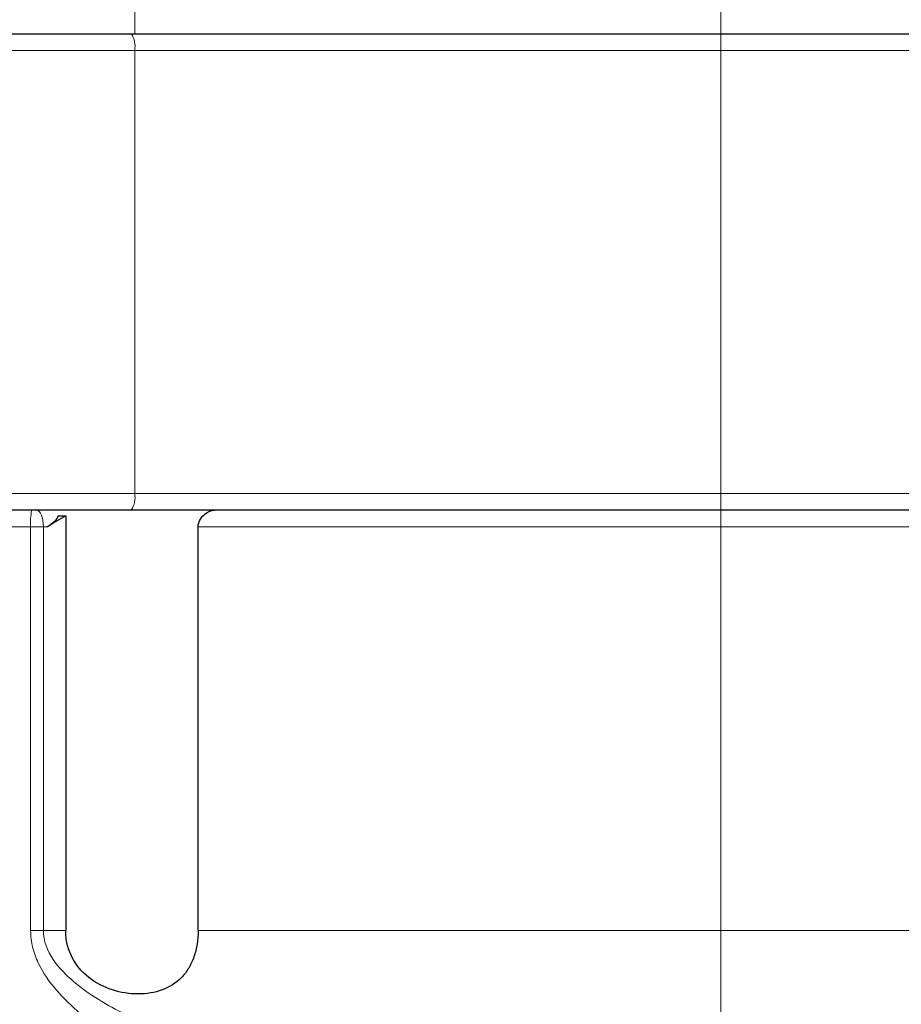
# Model space of a CAD drawing. Units: centimetres. Extents: x -20.5 to 20.5, y -20 to 14.3.
# Drawn here: x -15.8 to -15, y -2.9 to -2.1 of the extents above; entities that cross this region are included whole.
import ezdxf

# ---------------------------------------------------------------- set-up
doc = ezdxf.new("R2010")
doc.units = ezdxf.units.CM
doc.header["$MEASUREMENT"] = 0
doc.layers.add('Ebene 1', color=7, linetype='Continuous')

msp = doc.modelspace()

# ---------------------------------------------------------------- linework, layer by layer
at = {"layer": 'Ebene 1', "lineweight": 9}
msp.add_open_spline([(-15.13042, -5.89112), (-15.13042, -5.89112), (-15.13042, -1.58629), (-15.13042, -1.58629)], degree=3, dxfattribs=at)
at = {"layer": 'Ebene 1', "color": 8, "lineweight": 18}
for points in [[(-15.65334, -2.04112), (-15.65334, -2.04112), (-15.65334, -2.06612), (-15.65334, -2.06612)], [(-15.65334, -2.08112), (-15.65242, -2.07591), (-15.65353, -2.07054), (-15.65644, -2.06612)], [(-15.65334, -2.08112), (-15.65334, -2.08112), (-15.85226, -2.08112), (-15.85226, -2.08112)], [(-15.65334, -2.08112), (-15.65334, -2.08112), (-15.65334, -2.08112), (-15.65334, -2.08112)], [(-15.65334, -2.08112), (-15.65334, -2.08112), (-15.65334, -2.08112), (-15.65334, -2.08112)], [(-15.65334, -2.47612), (-15.65334, -2.47612), (-15.65334, -2.08112), (-15.65334, -2.08112)], [(-14.79906, -2.08112), (-14.79906, -2.08112), (-15.65334, -2.08112), (-15.65334, -2.08112)], [(-15.85226, -2.47612), (-15.85226, -2.47612), (-15.65334, -2.47612), (-15.65334, -2.47612)], [(-15.65644, -2.49112), (-15.65353, -2.4867), (-15.65242, -2.48133), (-15.65334, -2.47612)], [(-15.65334, -2.47612), (-15.65334, -2.47612), (-15.65334, -2.47612), (-15.65334, -2.47612)], [(-15.65334, -2.47612), (-15.65334, -2.47612), (-14.79906, -2.47612), (-14.79906, -2.47612)], [(-15.74526, -2.49112), (-15.74618, -2.49606), (-15.74649, -2.5011), (-15.74618, -2.50612)], [(-15.74618, -2.50612), (-15.74618, -2.50612), (-16.04516, -2.50612), (-16.04516, -2.50612)], [(-15.73481, -2.50612), (-15.73481, -2.50612), (-15.74618, -2.50612), (-15.74618, -2.50612)], [(-15.74618, -2.50612), (-15.74618, -2.50612), (-15.74618, -2.50612), (-15.74618, -2.50612)], [(-15.74618, -2.50612), (-15.74618, -2.50612), (-15.74618, -2.50612), (-15.74618, -2.50612)], [(-15.74618, -2.86612), (-15.74618, -2.86612), (-15.74618, -2.50612), (-15.74618, -2.50612)], [(-15.73112, -2.50612), (-15.73112, -2.50612), (-15.73481, -2.50612), (-15.73481, -2.50612)], [(-15.73481, -2.50612), (-15.73481, -2.50612), (-15.73481, -2.50612), (-15.73481, -2.50612)], [(-15.73481, -2.50612), (-15.73481, -2.50612), (-15.73481, -2.50612), (-15.73481, -2.50612)], [(-15.73481, -2.50612), (-15.73481, -2.50612), (-15.73481, -2.86612), (-15.73481, -2.86612)], [(-15.73112, -2.50612), (-15.73112, -2.50612), (-15.73112, -2.50612), (-15.73112, -2.50612)], [(-14.06057, -2.50612), (-14.06057, -2.50612), (-15.59676, -2.50612), (-15.59676, -2.50612)], [(-15.73481, -2.86612), (-15.73481, -2.86612), (-15.74618, -2.86612), (-15.74618, -2.86612)], [(-15.73481, -2.86612), (-15.73481, -2.86612), (-15.71492, -2.86612), (-15.71492, -2.86612)], [(-15.73481, -2.86612), (-15.73481, -2.86612), (-15.73481, -2.86612), (-15.73481, -2.86612)], [(-15.71492, -2.86612), (-15.71492, -2.86612), (-15.71492, -2.86612), (-15.71492, -2.86612)], [(-15.59676, -2.86612), (-15.59676, -2.86612), (-14.06057, -2.86612), (-14.06057, -2.86612)]]:
    msp.add_open_spline(points, degree=3, dxfattribs=at)
at = {"layer": 'Ebene 1', "lineweight": 25}
for points in [[(-15.85226, -2.06612), (-15.85226, -2.06612), (-15.65334, -2.06612), (-15.65334, -2.06612)], [(-15.65334, -2.06612), (-15.65334, -2.06612), (-15.65334, -2.06612), (-15.65334, -2.06612)], [(-15.65334, -2.06612), (-15.65334, -2.06612), (-14.79906, -2.06612), (-14.79906, -2.06612)], [(-15.65644, -2.49112), (-15.65644, -2.49112), (-15.84044, -2.49112), (-15.84044, -2.49112)], [(-15.65644, -2.49112), (-15.65644, -2.49112), (-15.65644, -2.49112), (-15.65644, -2.49112)], [(-14.80216, -2.49112), (-14.80216, -2.49112), (-15.65644, -2.49112), (-15.65644, -2.49112)], [(-15.71492, -2.49612), (-15.72045, -2.49922), (-15.72584, -2.50258), (-15.73112, -2.50612)], [(-15.72183, -2.49612), (-15.72183, -2.49612), (-15.71492, -2.49612), (-15.71492, -2.49612)], [(-15.71492, -2.49612), (-15.71492, -2.49612), (-15.71492, -2.49612), (-15.71492, -2.49612)], [(-15.71492, -2.49612), (-15.71492, -2.49612), (-15.71492, -2.86612), (-15.71492, -2.86612)], [(-15.71492, -2.49612), (-15.71492, -2.49612), (-15.71492, -2.49612), (-15.71492, -2.49612)], [(-15.59676, -2.50612), (-15.59676, -2.50612), (-15.59676, -2.50612), (-15.59676, -2.50612)], [(-15.59676, -2.86612), (-15.59676, -2.86612), (-15.59676, -2.50612), (-15.59676, -2.50612)]]:
    msp.add_open_spline(points, degree=3, dxfattribs=at)
at = {"layer": 'Ebene 1', "color": 8, "lineweight": 18}
for points, knots in [([(-15.73481, -2.50612), (-15.73481, -2.50612), (-15.73493, -2.50319), (-15.73493, -2.50319), (-15.73493, -2.50319), (-15.73493, -2.50319), (-15.73526, -2.50038), (-15.73526, -2.50038), (-15.73526, -2.50038), (-15.73526, -2.50038), (-15.73581, -2.49779), (-15.73581, -2.49779), (-15.73581, -2.49779), (-15.73581, -2.49779), (-15.73654, -2.49551), (-15.73654, -2.49551), (-15.73654, -2.49551), (-15.73654, -2.49551), (-15.73744, -2.49365), (-15.73744, -2.49365), (-15.73744, -2.49365), (-15.73744, -2.49365), (-15.73845, -2.49226), (-15.73845, -2.49226), (-15.73845, -2.49226), (-15.73845, -2.49226), (-15.73956, -2.49141), (-15.73956, -2.49141), (-15.73956, -2.49141), (-15.73956, -2.49141), (-15.74071, -2.49112), (-15.74071, -2.49112)], [0, 0, 0, 0, 0.111111, 0.111111, 0.111111, 0.111111, 0.222222, 0.222222, 0.222222, 0.222222, 0.333333, 0.333333, 0.333333, 0.333333, 0.444444, 0.444444, 0.444444, 0.444444, 0.555556, 0.555556, 0.555556, 0.555556, 0.666667, 0.666667, 0.666667, 0.666667, 0.777778, 0.777778, 0.777778, 0.777778, 1, 1, 1, 1]), ([(-15.57883, -2.99112), (-15.59483, -2.99112), (-15.6114, -2.98762), (-15.62845, -2.98161), (-15.62845, -2.98161), (-15.63697, -2.9786), (-15.64548, -2.97498), (-15.65382, -2.97087), (-15.65382, -2.97087), (-15.66215, -2.96676), (-15.67035, -2.96215), (-15.67839, -2.95702), (-15.67839, -2.95702), (-15.68643, -2.95189), (-15.69436, -2.94619), (-15.70189, -2.93996), (-15.70189, -2.93996), (-15.70942, -2.93372), (-15.71652, -2.92699), (-15.72296, -2.91954), (-15.72296, -2.91954), (-15.72939, -2.91209), (-15.73518, -2.90387), (-15.73939, -2.89491), (-15.73939, -2.89491), (-15.74149, -2.89043), (-15.74322, -2.88569), (-15.74439, -2.88087), (-15.74439, -2.88087), (-15.74556, -2.87605), (-15.74618, -2.87114), (-15.74618, -2.86612)], [0, 0, 0, 0, 0.111111, 0.111111, 0.111111, 0.111111, 0.222222, 0.222222, 0.222222, 0.222222, 0.333333, 0.333333, 0.333333, 0.333333, 0.444444, 0.444444, 0.444444, 0.444444, 0.555556, 0.555556, 0.555556, 0.555556, 0.666667, 0.666667, 0.666667, 0.666667, 0.777778, 0.777778, 0.777778, 0.777778, 1, 1, 1, 1]), ([(-15.73481, -2.86612), (-15.73481, -2.87541), (-15.73121, -2.88426), (-15.72614, -2.89181), (-15.72614, -2.89181), (-15.72106, -2.89937), (-15.71451, -2.90597), (-15.70757, -2.91183), (-15.70757, -2.91183), (-15.69369, -2.92355), (-15.67781, -2.93286), (-15.66175, -2.9406), (-15.66175, -2.9406), (-15.65372, -2.94447), (-15.64558, -2.94793), (-15.63735, -2.95101), (-15.63735, -2.95101), (-15.62913, -2.95409), (-15.62075, -2.9568), (-15.61248, -2.95902), (-15.61248, -2.95902), (-15.59595, -2.96346), (-15.57975, -2.96612), (-15.5639, -2.96612)], [0, 0, 0, 0, 0.142857, 0.142857, 0.142857, 0.142857, 0.285714, 0.285714, 0.285714, 0.285714, 0.428571, 0.428571, 0.428571, 0.428571, 0.571429, 0.571429, 0.571429, 0.571429, 0.714286, 0.714286, 0.714286, 0.714286, 1, 1, 1, 1])]:
    msp.add_open_spline(points, degree=3, knots=knots, dxfattribs=at)
at = {"layer": 'Ebene 1', "lineweight": 25}
for points, knots in [([(-15.59676, -2.50612), (-15.59676, -2.50345), (-15.59581, -2.501), (-15.59464, -2.49912), (-15.59464, -2.49912), (-15.59347, -2.49724), (-15.59207, -2.49578), (-15.59066, -2.49463), (-15.59066, -2.49463), (-15.58786, -2.49232), (-15.58494, -2.49112), (-15.58229, -2.49112)], [0, 0, 0, 0, 0.25, 0.25, 0.25, 0.25, 0.5, 0.5, 0.5, 0.5, 1, 1, 1, 1]), ([(-15.72183, -2.49612), (-15.72199, -2.49804), (-15.72355, -2.49991), (-15.72527, -2.50155), (-15.72527, -2.50155), (-15.72699, -2.5032), (-15.72899, -2.50469), (-15.73112, -2.50612)], [0, 0, 0, 0, 0.333333, 0.333333, 0.333333, 0.333333, 1, 1, 1, 1]), ([(-15.59676, -2.86612), (-15.59676, -2.87013), (-15.59707, -2.8742), (-15.59769, -2.8781), (-15.59769, -2.8781), (-15.5983, -2.882), (-15.59922, -2.88578), (-15.60046, -2.88941), (-15.60046, -2.88941), (-15.60171, -2.89304), (-15.60325, -2.89639), (-15.60509, -2.8995), (-15.60509, -2.8995), (-15.60694, -2.9026), (-15.60911, -2.90546), (-15.61152, -2.90795), (-15.61152, -2.90795), (-15.61635, -2.91294), (-15.62229, -2.91665), (-15.62889, -2.91906), (-15.62889, -2.91906), (-15.63549, -2.92147), (-15.64279, -2.92264), (-15.65036, -2.92263), (-15.65036, -2.92263), (-15.65792, -2.92263), (-15.66569, -2.92146), (-15.67326, -2.91903), (-15.67326, -2.91903), (-15.68083, -2.91661), (-15.68804, -2.91296), (-15.69436, -2.90793), (-15.69436, -2.90793), (-15.70068, -2.9029), (-15.70588, -2.89663), (-15.70947, -2.8894), (-15.70947, -2.8894), (-15.71126, -2.88578), (-15.71261, -2.88202), (-15.71353, -2.87811), (-15.71353, -2.87811), (-15.71445, -2.8742), (-15.71492, -2.87013), (-15.71492, -2.86612)], [0, 0, 0, 0, 0.083333, 0.083333, 0.083333, 0.083333, 0.166667, 0.166667, 0.166667, 0.166667, 0.25, 0.25, 0.25, 0.25, 0.333333, 0.333333, 0.333333, 0.333333, 0.416667, 0.416667, 0.416667, 0.416667, 0.5, 0.5, 0.5, 0.5, 0.583333, 0.583333, 0.583333, 0.583333, 0.666667, 0.666667, 0.666667, 0.666667, 0.75, 0.75, 0.75, 0.75, 0.833333, 0.833333, 0.833333, 0.833333, 1, 1, 1, 1])]:
    msp.add_open_spline(points, degree=3, knots=knots, dxfattribs=at)

doc.saveas('drawing.dxf')
